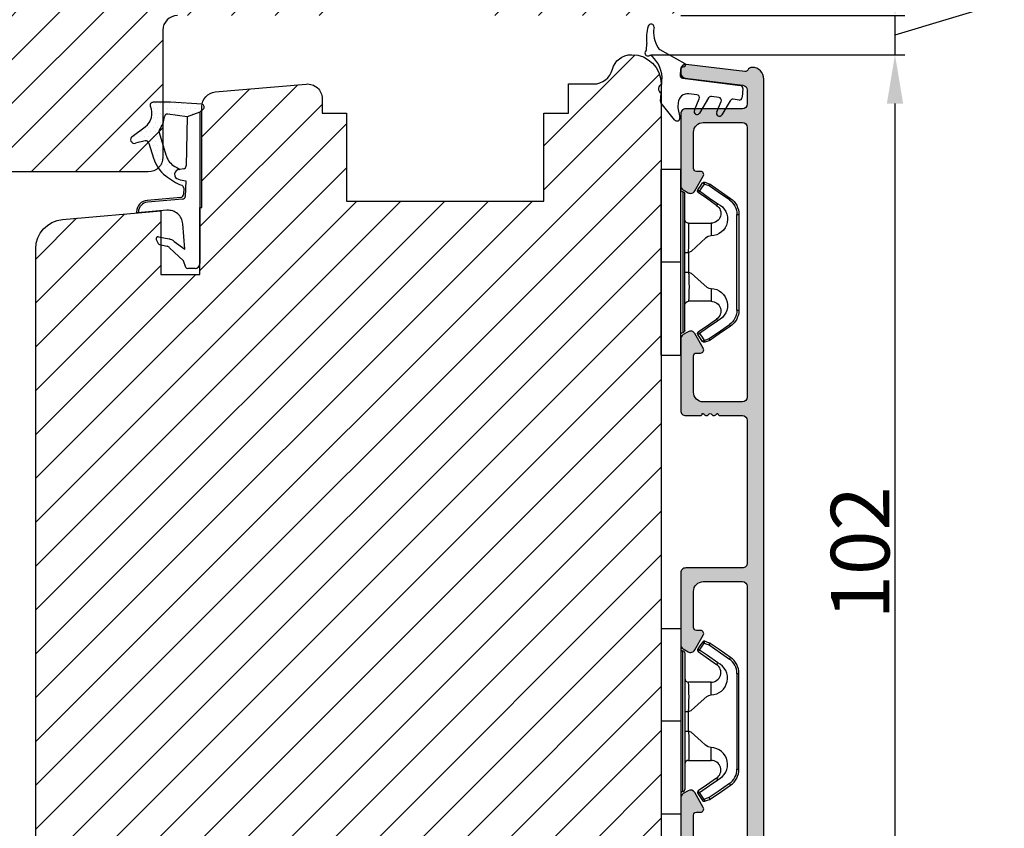
# Model space of a CAD drawing. Units: millimetres. Extents: x 63 to 3095, y -2910 to -130.
# Drawn here: x 269 to 294, y -374 to -353 of the extents above; entities that cross this region are included whole.
import ezdxf

# ---------------------------------------------------------------- set-up
doc = ezdxf.new("R2010")
doc.units = ezdxf.units.MM
doc.layers.get('0').update_dxf_attribs({"lineweight": 0})
doc.layers.get('DEFPOINTS').update_dxf_attribs({"lineweight": 0})
for name, color, linetype, lineweight in [('02 MEASURES', 156, 'Continuous', 13), ('03 FRAME', 40, 'Continuous', 25), ('04 FRAME HATCH', 40, 'Continuous', 0), ('05 SASH', 40, 'Continuous', 25), ('06 SASH HATCH', 40, 'Continuous', 0), ('09 ALUMINIUM', 55, 'Continuous', 25), ('13 GASKET', 254, 'Continuous', 25), ('14 GASKET HATCH', 254, 'Continuous', 0), ('15 CLIPS', 22, 'Continuous', 25), ('22 GLASKLODS', 22, 'Continuous', 25), ('HATCH_TĘTNINGS.', 253, 'Continuous', 0)]:
    doc.layers.add(name, color=color, linetype=linetype, lineweight=lineweight)
doc.styles.add('M1x0.25', font='arial.ttf', dxfattribs={"height": 1.5})
doc.dimstyles.new('M1x0.25', dxfattribs={"dimscale": 0, "dimtxt": 1.5, "dimasz": 1.25, "dimexe": 0.25, "dimexo": 0.5, "dimgap": 0.125, "dimtad": 1, "dimdec": 0, "dimlfac": 4, "dimdsep": 46, "dimtxsty": 'M1x0.25', "dimcen": -1, "dimclrd": 256, "dimclre": 256, "dimclrt": 256, "dimazin": 2, "dimtfac": 1, "dimtdec": 0, "dimtmove": 0, "dimatfit": 3, "dimfxl": 1, "dimtolj": 1, "dimarcsym": 0})

# ---------------------------------------------------------------- blocks, each defined once
blk = doc.blocks.new('TOP KARM')
at = {"layer": '04 FRAME HATCH'}
h = blk.add_hatch(dxfattribs=at)
h.set_pattern_fill('ANSI31', color=256, style=0)
h.set_pattern_definition([(45, (0, 0), (-2.245064030267288, 2.245064030267288), [])])
h.paths.add_polyline_path([(3748.440575278747, -497.2848235786727), (3748.440575278747, -473.2848235786725, 0.4142135623729479), (3745.440575278746, -470.2848235786724), (3743.644738735345, -470.2848235786724, 0.3616214947858093), (3743.153072652327, -470.6939144877635, -0.8320502943378282), (3738.728077905166, -470.6939144877635, 0.3616214947869921), (3738.236411822149, -470.2848235786724), (3733.940575278747, -470.2848235786725), (3733.440575278747, -470.7848235786725), (3733.440575278747, -473.2848235786725), (3721.440575278747, -473.2848235786726), (3721.440575278747, -470.7848235786726), (3720.940575278747, -470.2848235786726), (3718.925856652985, -470.2848235786726), (3711.683215965866, -473.2848235786726), (3710.440575278747, -470.2848235786726), (3689.740575278746, -470.2848235786733), (3689.240575278746, -470.7848235786733), (3689.240575278746, -480.2848235786733), (3685.240575278746, -480.2848235786733), (3685.240575278747, -470.7848235786733), (3684.740575278746, -470.2848235786733), (3661.940575278747, -470.2848235786734), (3661.440575278747, -470.7848235786734), (3661.440575278747, -473.2848235786734), (3649.440575278747, -473.2848235786734), (3649.440575278747, -470.7848235786734), (3648.940575278747, -470.2848235786734), (3637.440575278747, -470.2848235786734, 0.4142135623730173), (3634.440575278747, -473.2848235786734), (3634.440575278747, -513.2848235786735, 0.4142135623729614), (3637.440575278747, -516.2848235786735), (3692.940575278747, -516.2848235786732, 0.4142135623732267), (3694.440575278747, -514.784823578673), (3694.440575278747, -501.7848235786734, -0.4142135623731933), (3695.940575278747, -500.2848235786733), (3712.840575278747, -500.2848235786725, 0.4142135623734188), (3714.340575278746, -498.7848235786724), (3714.340575278747, -493.2848235786726), (3726.740575278747, -493.2848235786726), (3726.740575278746, -498.7848235786721, 0.4142135623729457), (3728.240575278746, -500.2848235786724), (3745.440575278747, -500.2848235786724, 0.4142135623732169)])
at = {"layer": '03 FRAME'}
blk.add_lwpolyline([(3695.940575278747, -500.2848235786733, 0.4142135623730607), (3694.440575278747, -501.7848235786733), (3694.440575278747, -514.7848235786732, -0.4142135623730497), (3692.940575278747, -516.2848235786732), (3637.440575278747, -516.2848235786735, -0.4142135623730719)], format="xyb", dxfattribs=at)
blk = doc.blocks.new('A$C3DED3EB6')
at = {"layer": '14 GASKET HATCH'}
h = blk.add_hatch(dxfattribs=at)
h.set_pattern_fill('DOTS', color=256, scale=0.3, style=0)
h.set_pattern_definition([(0, (0, 0), (0.238125, 0.47625), [0, -0.47625])])
h.paths.add_polyline_path([(2.948936325798528, 14.16846693998471, 0.1233562354167789), (3.462178012545062, 15.53323871688144, -0.4239225800832188), (3.804242937811296, 15.79579674342085), (5.772369414261966, 15.50384625492632), (7.098141160953276, 16.01004763302973), (7.428843106313593, 16.3086568259786, 0.5597157698746498), (7.335171942488898, 16.81144107244069), (4.09572431857498, 17.00833822118847, 0.0002130593468304109), (4.092672920077348, 17.00833952144649), (2.299931126161084, 17.00833952144649, 0.5464558960854429), (2.027200924058896, 16.58336657692928, -0.3539851446939941), (1.496402880765118, 14.51120763727593), (0.1611845139370871, 13.51792970499309, 0.816254782021822), (0.4935715264653027, 12.80810857551728), (1.49294220499695, 13.04874910257644, -0.4060012705921573), (1.852746290838354, 12.83548836869574), (2.349653054051487, 11.30021085488008, 0.171791316987674), (3.601842131521952, 9.488127066826289, 0.08868838781472055), (5.241247101306628, 8.51436845434437, -0.3365334673739491), (5.434699850606926, 8.207500155993651), (5.397650425405345, 7.562150165756123, -0.3846007092480884), (5.12410285637668, 7.267504095791452), (1.710883924876585, 6.965704004792455, 0.3870274350668444), (0.5984038476602236, 5.793987987916841, 0.4454802709434807), (0.7068353780697407, 5.692253650880559), (0.7981411609533211, 5.699999839959242), (0.7981411609533211, 5.768880636557924, -0.3934789996797767), (1.726894110965418, 6.766339336388683), (5.321575487777864, 7.084184510813998, 0.3786717659810215), (5.594972098131752, 7.372622299806474), (5.641001670823357, 8.9658250684939, -0.04679589384660147), (4.906248048403036, 9.129273275389526, -0.9099370407024293), (4.99993112616113, 10.12041834656685), (5.087619709753547, 10.13652441294097, -0.05794885857717027), (4.363375262902952, 10.54172437595779, -0.1717913169876739), (3.604472791708702, 11.63995697477824), (2.911863623460575, 13.90052560735183, -0.2382014048105942)])
at = {"layer": '13 GASKET'}
for p, q in [((4.092672920077348, 17.00833952144649), (2.299931126161084, 17.00833952144649)), ((7.335171942488898, 16.81144107244069), (4.09572431857498, 17.00833822118847)), ((7.098141160953276, 16.01004763302973), (7.428843106313593, 16.3086568259786)), ((5.772369414261959, 15.50384625492632), (3.804242937811296, 15.79579674342085)), ((5.772369414261959, 15.50384625492632), (5.676169262962333, 10.48762552533478)), ((7.098141160953276, 16.01004763302973), (5.772369414261959, 15.50384625492632)), ((7.098141160953276, 16.01004763302973), (7.098141160953332, 0.49999983995923)), ((0.1611845139370871, 13.51792970499309), (1.496402880765118, 14.51120763727593)), ((2.90608319488382, 13.91939202743762), (3.604472791708702, 11.63995697477824)), ((1.49294220499695, 13.04874910257644), (0.4935715264653027, 12.80810857551728)), ((1.852746290838354, 12.83548836869574), (2.349653054051487, 11.30021085488008)), ((5.430444792264211, 10.19949228523885), (4.99993112616113, 10.12041834656685)), ((4.999931126161073, 10.12041834656685), (4.999931126161073, 10.12041834656685)), ((5.435711744976288, 8.2251259630834), (5.397650425405345, 7.562150165756123)), ((5.641001670823357, 8.9658250684939), (5.595072217577979, 7.376087693239441)), ((5.12410285637668, 7.267504095791452), (1.709278646301016, 6.965562064521436)), ((5.321575487777864, 7.084184510813998), (1.726894110965418, 6.766339336388683)), ((3.717986449939019, 5.947713325071362), (0.7068353780697407, 5.692253650880559)), ((0.7981411609533211, 5.768880636557924), (0.7981411609533211, 5.699999839959219)), ((5.536640084234307, 1.975276746650678), (5.340774354185385, 4.562737022604864)), ((2.840148584136273, 3.242663469674568), (3.958461729907981, 3.013095602064567)), ((2.6210456879611, 2.957306085288849), (2.821045687961089, 2.557306085288843)), ((2.953871257453045, 2.452124837481904), (3.735590612231022, 2.267122489519181)), ((5.417032402259679, 0.7626071033726589), (3.986089886915863, 2.121591673585357)), ((4.450525210158901, 2.754314901758505), (5.536640084234307, 1.975276746650678)), ((5.63547147074172, 0.09538237915907644), (5.417032402259679, 0.7626071033726589)), ((6.598141160953332, -1.600407699697826e-07), (5.854860838614684, -1.600407699697826e-07))]:
    blk.add_line(p, q, dxfattribs=at)
for centre, radius, start, end in [((0.4817297788131896, 15.8751865579984), 1.7, 306.6458075218945, 24.61863434576373), ((2.299931126161084, 16.70833952144648), 0.3, 90, 204.6186343457638), ((4.092672920077348, 13.42788299774188), 3.580456523704592, 89.95117039530214, 90), ((7.227790357431161, 16.53131753685241), 0.3, 312.0806368654311, 69.02634671876179), ((0.4817297788131896, 15.8751865579984), 3, 325.3259894354836, 353.4550527452148), ((3.760222835918228, 15.49904393276975), 0.3, 81.5623147329421, 173.4550527452147), ((3.195656980497063, 13.99779497818335), 0.3, 145.3259894354836, 195.1497759798413), ((0.3999311261611069, 13.19699348835252), 0.4, 126.6458075218946, 283.5386357810528), ((1.563172505225168, 12.75708541795001), 0.3, 15.14977597984291, 103.5386357810528), ((5.534964695796759, 12.16264331308309), 3.3, 195.1497759798429, 234.1408470553259), ((5.534964695796759, 12.16264331308309), 2, 195.1497759798429, 234.1408470553259), ((6.467720210844675, 13.45313043732662), 3.592290761353148, 234.1408470553259, 247.406910967737), ((4.999931126161073, 9.62041834656685), 0.5, 89.99999999999349, 259.2008842112485), ((5.376249336165699, 10.49455643510845), 0.3, 280.4077113124914, 358.6761759562514), ((7.14484191384463, 13.58614905581413), 5.417253148946114, 229.1545069856906, 249.4273463858496), ((6.144910059580923, 12.96426364068054), 4.03006633689945, 252.1000828832487, 262.8170934079719), ((5.135828648806864, 8.233500247043253), 0.3, 358.4004217958814, 69.42734638584962), ((5.097679659380162, 7.566338187990596), 0.3, 275.0530065277401, 359.200120689523), ((5.295152290781346, 7.383018603013142), 0.3, 275.0530065277401, 358.6761759562514), ((1.798141160953321, 5.768880636557924), 1.2, 94.08561677997454, 178.8011247955473), ((1.798141160953321, 5.768880636557924), 1, 94.08561677997454, 180), ((0.6983819571012759, 5.791895708636957), 0.1, 178.8011247955473, 274.849240648168), ((3.844787764465934, 4.453082458725333), 1.5, 4.192235401705569, 94.84924064816796), ((2.799931126161084, 3.046748804388841), 0.1999999999999993, 78.39945201840169, 206.5650511770649), ((2.999931126161073, 2.646748804388835), 0.1999999999999993, 206.5650511770649, 256.6853040128094), ((3.620440940460924, 1.780562572251796), 0.5, 43.00468837376319, 76.68530401280935), ((3.757374440032095, 2.033522275635988), 1, 46.11995994685694, 78.39945201840169), ((5.854860838614684, 0.2999998399592414), 0.3, 223.0046883737632, 270), ((6.598141160953332, 0.49999983995923), 0.5, 270, 0)]:
    blk.add_arc(centre, radius, start, end, dxfattribs=at)
blk = doc.blocks.new('02 v.side')
at = {"layer": 'HATCH_TĘTNINGS.', "xscale": -1, "rotation": 90}
blk.add_blockref('A$C3DED3EB6', (-1.115849404712208, 7.168774692108855), dxfattribs=at)
blk = doc.blocks.new('*D396')
at = {"layer": '02 MEASURES', "lineweight": -2}
for p, q in [((291.6860563703738, -351.5348002436667), (291.6860563703738, -350.2848002436667)), ((294.3735563703738, -351.1920496416153), (294.3735563703738, -352.4785496416153)), ((294.3735563703738, -352.4785496416153), (291.6860563703738, -353.2848002436667)), ((286.206651413323, -352.7848002436667), (291.9360563703738, -352.7848002436667)), ((291.6860563703738, -352.7848002436667), (291.6860563703738, -353.7848002436667)), ((285.4407743315992, -353.7848002436667), (291.9360563703738, -353.7848002436667)), ((291.6860563703738, -355.0348002436667), (291.6860563703738, -356.2848002436667))]:
    blk.add_line(p, q, dxfattribs=at)
at = {"layer": '02 MEASURES'}
for points in [[(291.4777230370404, -351.5348002436667), (291.8943897037071, -351.5348002436667), (291.6860563703738, -352.7848002436667)], [(291.8943897037071, -355.0348002436667), (291.4777230370404, -355.0348002436667), (291.6860563703738, -353.7848002436667)]]:
    blk.add_solid(points, dxfattribs=at)
at = {"layer": 'DEFPOINTS', "color": 0}
for p in [(285.706651413323, -352.7848002436667), (284.9407743315992, -353.7848002436667), (291.6860563703738, -353.7848002436667)]:
    blk.add_point(p, dxfattribs=at)
at = {"layer": '02 MEASURES', "insert": (293.4985563703738, -351.8352996416153), "char_height": 1.5, "attachment_point": 5, "rotation": 90, "style": 'M1x0.25'}
blk.add_mtext('\\A1;4', dxfattribs=at)
blk = doc.blocks.new('b')
at = {"layer": '15 CLIPS'}
for p, q in [((1725.674588023891, -2993.348521290714), (1725.674588023891, -2991.348520962888)), ((1744.674581825008, -2991.348520962888), (1725.674588023891, -2991.348520962888)), ((1735.174555122127, -2993.348521290714), (1735.174555122127, -2991.348520962888)), ((1744.674581825008, -2991.348520962888), (1744.674581825008, -2993.348521290714)), ((1735.174555122127, -2993.348521290714), (1725.674588023891, -2993.348521290714)), ((1744.674581825008, -2993.348521290714), (1735.174555122127, -2993.348521290714)), ((1727.974552451839, -2993.548520950967), (1735.174555122127, -2993.548520950967)), ((1735.174555122127, -2993.748520611221), (1728.174585639705, -2993.748520611221)), ((1731.17460662054, -2994.148519931728), (1731.174606620541, -2996.448521612579)), ((1734.163004695644, -2993.748520611221), (1734.163004695644, -2994.148519931728)), ((1734.163004695644, -2994.148519931728), (1736.18610554861, -2994.148519931728)), ((1735.174555122127, -2993.548520950967), (1742.374557792415, -2993.548520950967)), ((1742.174584209194, -2993.748520611221), (1735.174555122127, -2993.748520611221)), ((1736.18610554861, -2993.748520611221), (1736.18610554861, -2994.148519931728)), ((1739.174563228359, -2996.448521612579), (1739.174563228359, -2994.148519931728)), ((1727.766651450863, -2995.082509814197), (1727.880615531673, -2995.246847270423)), ((1742.468554317226, -2995.246847270423), (1742.582518398037, -2995.082509814197)), ((1731.174606620541, -2996.448521612579), (1732.480663596859, -2996.448521612579)), ((1737.868506252041, -2996.448521612579), (1739.174563228359, -2996.448521612579)), ((1740.071791946163, -2999.09851804226), (1730.277377902737, -2999.09851804226)), ((1730.277377902737, -2999.09851804226), (1730.277377902737, -2999.298521427804)), ((1730.277377902737, -2999.298521427804), (1740.071791946163, -2999.298521427804)), ((1740.071791946163, -2999.09851804226), (1740.071791946163, -2999.298521427804))]:
    blk.add_line(p, q, dxfattribs=at)
at = {"layer": '15 CLIPS', "flags": 128}
for points in [[(1734.163004695644, -2994.148519931728), (1734.162945090999, -2994.148519931728), (1733.507472812404, -2994.16228487938), (1732.580262958278, -2994.179275928432), (1731.830198108425, -2994.182345567638), (1731.342989742031, -2994.169161765271), (1731.17460662054, -2994.148519931728), (1731.17460662054, -2994.148519931728)], [(1732.480663596859, -2996.448521612579), (1732.546288310757, -2996.165019570285), (1732.720691501369, -2995.881521253282), (1733.133155643215, -2995.436021237069), (1734.063703357448, -2994.42352086156), (1734.163004695644, -2994.148519931728)], [(1736.18610554861, -2994.148519931728), (1736.285466491451, -2994.42352086156), (1737.216014205684, -2995.436021237069), (1737.714309036007, -2996.003021596366), (1737.827200233211, -2996.225771604472), (1737.868506252041, -2996.448521612579)], [(1727.766651450863, -2995.082509814197), (1727.371353446712, -2995.356672553712), (1727.060813247432, -2995.57208373993)], [(1727.174836932888, -2995.736417470866), (1727.570075332393, -2995.462258456641), (1727.880615531673, -2995.246847270423)], [(1727.880615531673, -2995.246847270423), (1728.613097011318, -2996.302791981393), (1729.188579856625, -2997.132462559634)], [(1729.35290986227, -2997.018472401792), (1728.620428382626, -2995.962527690822), (1728.044945537319, -2995.13285711258)], [(1742.30422431158, -2995.13285711258), (1741.571742831936, -2996.18880182355), (1740.996259986629, -2997.018472401792)], [(1741.160589992275, -2997.132462559634), (1741.89307147192, -2996.076517848664), (1742.468554317226, -2995.246847270423)], [(1742.468554317226, -2995.246847270423), (1742.400783836116, -2995.199860183889), (1742.34141760992, -2995.158647297317), (1742.313045799007, -2995.138988940412), (1742.30422431158, -2995.13285711258)], [(1742.468554317226, -2995.246847270423), (1742.863792716732, -2995.521006284648), (1743.174332916012, -2995.736417470866)], [(1743.288356601467, -2995.57208373993), (1742.893058597316, -2995.297921000415), (1742.582518398037, -2995.082509814197)], [(1727.174836932888, -2995.736417470866), (1727.09723168539, -2995.764271466428), (1727.029163181057, -2995.788701920205), (1726.996678649654, -2995.800354628259), (1726.986605464687, -2995.80399051159)], [(1726.986605464687, -2995.80399051159), (1727.089661895504, -2996.09119176715), (1727.170664607754, -2996.316847501689)], [(1727.174836932888, -2995.736417470866), (1727.12780886816, -2995.66868424266), (1727.08662205862, -2995.609265862399), (1727.066952525844, -2995.580927579099), (1727.060813247432, -2995.57208373993)], [(1727.358896075954, -2996.249274460965), (1727.281350433102, -2996.277124731237), (1727.213281928768, -2996.301558910304), (1727.180797397365, -2996.313211618358), (1727.170664607754, -2996.316847501689)], [(1727.170664607754, -2996.316847501689), (1727.182585536709, -2996.343624888354), (1727.194566070309, -2996.363264618808)], [(1727.358896075954, -2996.249274460965), (1727.255839645138, -2995.962073205405), (1727.174836932888, -2995.736417470866)], [(1727.358896075954, -2996.249274460965), (1727.29118519949, -2996.29625782221), (1727.231759368648, -2996.337470708781), (1727.20344716238, -2996.357129065686), (1727.194566070309, -2996.363264618808)], [(1727.194566070309, -2996.363264618808), (1728.000659286251, -2997.525354026252), (1728.634018241634, -2998.438426403695)], [(1728.79834824728, -2998.324436245853), (1727.992255031338, -2997.162343113118), (1727.358896075954, -2996.249274460965)], [(1742.990214168301, -2996.249274460965), (1742.184180557003, -2997.411363868409), (1741.55082160162, -2998.324436245853)], [(1741.715151607265, -2998.438426403695), (1742.521244823208, -2997.276333270961), (1743.154544173946, -2996.363264618808)], [(1743.174332916012, -2995.736417470866), (1743.07121688055, -2996.023618726426), (1742.990214168301, -2996.249274460965)], [(1742.990214168301, -2996.249274460965), (1743.067819415798, -2996.277124731237), (1743.135887920132, -2996.301558910304), (1743.168372451534, -2996.313211618358), (1743.178445636501, -2996.316847501689)], [(1743.154544173946, -2996.363264618808), (1743.16944533514, -2996.338029502326), (1743.178445636501, -2996.316847501689)], [(1743.174332916012, -2995.736417470866), (1743.221301376095, -2995.66868424266), (1743.262547790279, -2995.609265862399), (1743.282217323055, -2995.580927579099), (1743.288356601467, -2995.57208373993)], [(1743.174332916012, -2995.736417470866), (1743.251938163509, -2995.764271466428), (1743.320006667843, -2995.788701920205), (1743.352431594601, -2995.800354628259), (1743.362564384212, -2995.80399051159)], [(1743.178445636501, -2996.316847501689), (1743.281561671963, -2996.029646246129), (1743.362564384212, -2995.80399051159)], [(1741.160589992275, -2997.132462559634), (1741.100091277828, -2997.090504615003), (1741.070646583309, -2997.070086298877), (1741.044360934963, -2997.051858453447), (1741.023022472134, -2997.0370541498), (1741.007823287716, -2997.026478050643), (1740.996259986629, -2997.018472401792)], [(1728.79834824728, -2998.324436245853), (1728.737849532833, -2998.366394190484), (1728.708404838314, -2998.38681250661), (1728.682119189968, -2998.40504035204), (1728.660780727138, -2998.419844655687), (1728.645581542721, -2998.430424480134), (1728.634018241634, -2998.438426403695)], [(1741.55082160162, -2998.324436245853), (1741.611320316067, -2998.366394190484), (1741.640705405941, -2998.38681250661), (1741.666991054287, -2998.40504035204), (1741.688329517116, -2998.419844655687), (1741.703588306179, -2998.430424480134), (1741.715151607265, -2998.438426403695)]]:
    blk.add_lwpolyline(points, dxfattribs=at)
at = {"layer": '15 CLIPS'}
for centre, radius, start, end in [((1727.774636185113, -2993.548437566613), 0.1999162841157195, 359.9761021382934, 90.01642684253714), ((1742.574575791252, -2993.548539289814), 0.2000179996771818, 89.99564905503033, 179.9947467802374), ((1728.174576810269, -2993.54849625146), 0.2000243599548527, 180.0070750257789, 270.0025291391612), ((1730.774564261904, -2994.148562970589), 0.4000423609518949, 0.00616421004845298, 89.99490299886635), ((1737.680334388485, -2967.45209613877), 26.73820792721736, 266.7964333864821, 273.2035666135169), ((1739.574605586995, -2994.148562970589), 0.4000423609518493, 90.00509700110108, 179.9938357899516), ((1742.174635172008, -2993.548597982469), 0.1999226352472523, 269.9853945792363, 0.02207643996827224), ((1727.880630221271, -2995.246800788785), 0.1999567064013017, 34.73919008847473, 124.7514281364961), ((1676.562550596112, -2921.09047172018), 90.18154924084618, 304.6842024126541, 304.8112670635605), ((1742.468538288677, -2995.246793387749), 0.1999513887642524, 55.24704775660296, 145.2623340184867), ((1727.174750147956, -2995.736368626348), 0.1999278399978054, 124.7425637718728, 199.7691616424899), ((1664.023393728765, -3110.264531111615), 138.6911586203074, 55.21095446086177, 55.29357606292435), ((1743.174243999605, -2995.736424848969), 0.2000742012953344, 340.2630085310463, 55.22526605446303), ((1730.754160519657, -2996.403199831268), 1.727097837253968, 204.9765625124734, 358.4962954301532), ((1658.801640952174, -2895.486098169375), 123.6377958477756, 304.7013941919377, 304.7940752842768), ((1730.174595361691, -2996.448511475086), 1.000011258901074, 214.7470536339564, 359.9994191709981), ((1739.595647749099, -2996.400126858901), 1.727819378015159, 181.6050160398656, 334.9221260175089), ((1740.174581654563, -2996.448488566535), 1.000018426750359, 180.0018933639298, 325.2516338311219), ((1730.278204597931, -2997.296914661576), 1.801603570355001, 214.7737449584011, 269.9737088957686), ((1740.07085594517, -2997.296705812178), 1.801812473197853, 270.0297638681862, 325.2227822776543), ((1730.277309678993, -2997.298643450656), 1.999877978312006, 214.7450829768983, 270.0019545855268), ((1740.071725188212, -2997.298385544884), 2.000135884033944, 270.0019123444893, 325.2510500930991)]:
    blk.add_arc(centre, radius, start, end, dxfattribs=at)
blk = doc.blocks.new('*D403')
at = {"layer": '02 MEASURES', "lineweight": -2}
for p, q in [((285.4407743315992, -353.7848002436667), (291.9360563703738, -353.7848002436667)), ((291.6860563703738, -355.0348002436667), (291.6860563703738, -378.0348002436667)), ((286.5191514952796, -379.2848002436667), (291.9360563703738, -379.2848002436667))]:
    blk.add_line(p, q, dxfattribs=at)
at = {"layer": '02 MEASURES'}
for points in [[(291.8943897037071, -355.0348002436667), (291.4777230370404, -355.0348002436667), (291.6860563703738, -353.7848002436667)], [(291.4777230370404, -378.0348002436667), (291.8943897037071, -378.0348002436667), (291.6860563703738, -379.2848002436667)]]:
    blk.add_solid(points, dxfattribs=at)
at = {"layer": 'DEFPOINTS', "color": 0}
for p in [(284.9407743315992, -353.7848002436667), (286.0191514952796, -379.2848002436667), (291.6860563703738, -379.2848002436667)]:
    blk.add_point(p, dxfattribs=at)
at = {"layer": '02 MEASURES', "insert": (290.7953063703737, -366.5348002436667), "char_height": 1.5, "attachment_point": 5, "rotation": 90, "style": 'M1x0.25'}
blk.add_mtext('\\A1;102', dxfattribs=at)
blk = doc.blocks.new('czxcxc')
at = {"layer": '13 GASKET'}
for p, q in [((1157.195740652004, 1384.393936967559), (1157.195740652004, 1384.907958959591)), ((1158.55892965497, 1384.456577397294), (1161.198961932819, 1383.216389279955)), ((1160.795740652004, 1382.545084384559), (1160.795740652004, 1381.984801876656)), ((1161.080039865131, 1381.68521301623), (1167.032375701441, 1381.373264313502)), ((1158.995740652004, 1380.936843745742), (1158.995740652004, 1381.27201516814)), ((1167.316674914568, 1381.073675453075), (1167.316674914568, 1380.172440341677)), ((1158.995740652004, 1379.196270463064), (1158.995740652004, 1380.020328606751)), ((1162.667764472531, 1380.099945376446), (1161.848076608247, 1380.142903397119)), ((1162.51849757591, 1378.493199773859), (1162.935664197361, 1379.702526307181)), ((1163.882679711237, 1379.857659772661), (1163.055548273139, 1378.228586176247)), ((1164.918973441533, 1379.981964513679), (1164.165876332939, 1380.021432660724)), ((1164.81849757591, 1378.493199773859), (1165.18751612421, 1379.58642957455)), ((1166.114716508992, 1379.739526564699), (1165.355548273139, 1378.228586176247)), ((1167.000974127695, 1379.872851481251), (1166.39848250291, 1379.904426729343)), ((1160.575757864486, 1377.374606831224), (1159.075757864486, 1378.992291118042)), ((1160.795740652004, 1379.144273862364), (1160.795740652004, 1378.720285651821)), ((1160.807113236252, 1378.638467470003), (1161.084368067757, 1377.660404358065))]:
    blk.add_line(p, q, dxfattribs=at)
for centre, radius, start, end in [((1160.7664699585, 1385.832035575714), 3.680247310750199, 165.7006941843922, 193.7428461787846), ((1157.495740652004, 1386.689239216435), 0.299999999999955, 356.0062582685703, 170.0627987598656), ((1160.65474903492, 1386.358620385603), 2.876460387084723, 173.8186590600835, 217.5849066493962), ((1156.895740652004, 1384.393936967559), 0.3000000000003067, 319.8808331615086, 8.685034650171196e-11), ((1156.895740652004, 1384.907958959592), 0.3000000000001819, 359.9999999998697, 9.551476518849737), ((1158.771522179899, 1384.909130618853), 0.499999999999853, 217.5849066493727, 244.837622974185), ((1157.35456418182, 1384.007309280387), 0.3000000000001134, 139.8808331614247, 296.9971343818483), ((1157.62693174339, 1383.472691742886), 0.3000000000002241, 51.80917599097341, 116.9971343818096), ((1155.895740660646, 1381.27201516814), 3.099999991358345, 4.202436132771151e-12, 51.80917599100105), ((1161.095740652004, 1382.545084384559), 0.3000000000001819, 90, 180), ((1161.095740652004, 1383.045084384559), 0.1999999999999187, 270, 58.92856271446193), ((1161.095740652004, 1381.984801876657), 0.2999999999997272, 180.0000000000434, 267.0000000000381), ((1167.016674914568, 1381.073675453075), 0.3000000000000403, 0, 86.9999999999948), ((1159.195740652004, 1380.478586176247), 0.5000000000000073, 113.5781784782072, 246.4218215217928), ((1161.795740652004, 1379.144273862364), 0.9999999999998316, 86.9999999999939, 180), ((1162.652063685658, 1379.80035651602), 0.2999999999996886, 340.9677263335408, 87.00000000003817), ((1164.150175546067, 1379.721843800298), 0.3000000000000403, 86.9999999999948, 153.0816752125717), ((1164.903272654661, 1379.682375653252), 0.2999999999998402, 341.3479445352386, 87.00000000003817), ((1166.382781716037, 1379.604837868916), 0.3000000000000522, 86.99999999995143, 153.3228730964464), ((1167.016674914568, 1380.172440341677), 0.3000000000001819, 267.0000000000381, 0), ((1159.295740652004, 1379.196270463065), 0.3000000000000211, 180.0000000000434, 222.8382631018588), ((1161.095740652004, 1378.720285651821), 0.2999999999997272, 180, 195.8266201318735), ((1162.795740652004, 1378.378586176247), 0.299999999999952, 157.5395675093976, 329.9999999999746), ((1165.095740652004, 1378.378586176247), 0.299999999999952, 157.5395675093976, 329.9999999999746), ((1160.795740652004, 1377.578586176247), 0.3000000000001438, 222.8382631018883, 15.82662013184979)]:
    blk.add_arc(centre, radius, start, end, dxfattribs=at)

msp = doc.modelspace()

# ---------------------------------------------------------------- hatches: boundary and pattern name
at = {"layer": '06 SASH HATCH'}
h = msp.add_hatch(dxfattribs=at)
h.set_pattern_fill('ANSI31', color=256, scale=0.25, style=0)
h.set_pattern_definition([(45, (-641.4058882427998, -245.2566446790536), (-0.5612660075668221, 0.5612660075668221), [])])
h.paths.add_polyline_path([(285.706651413323, -374.7848002436667), (285.706651413323, -354.5348002436668, 0.4142135623731287), (284.956651413323, -353.7848002436667), (284.9407743315992, -353.7848002436667, 0.3419987131195137), (284.456651413323, -354.1598002436667, -0.34199871311986), (283.9725284950472, -354.5348002436667), (283.331651413323, -354.5348002436667), (283.331651413323, -355.2848002436667), (282.7066514133232, -355.2848002436667), (282.7066514133232, -357.5348002436667), (277.6566514133233, -357.5348002436667), (277.6566514133233, -355.2848002436667), (277.0316514133233, -355.2848002436667), (277.0316514133233, -354.9098002436667, 0.4400105308915926), (276.6239680097929, -354.5362272318825), (274.2989680097925, -354.7396383745802, 0.3888787318531478), (273.956651413323, -355.1132113863645), (273.9566514133232, -357.6929371469646), (273.9066514133233, -357.6973115801409), (273.9066514133233, -359.4098002436667), (272.9066514133233, -359.4098002436667), (272.9066514133233, -357.7848002436667), (270.3912846062625, -358.004866323894, 0.3888787318529585), (269.706651413323, -358.7520123474628), (269.706651413323, -375.7848002436667, 0.3312708873012066), (270.0630892007057, -376.2637468911217, -0.2835093783467084), (270.2375100326497, -376.4598081704326), (270.4289066823414, -377.5452725101638, 0.2926117034274754), (271.5239716961648, -378.7353049710333, -0.3108091034118798), (271.7088289214583, -378.9501535528232, 0.1125835509843238), (271.7631886682877, -379.107806506256), (272.3919466520474, -379.276281700239, 0.4931454260310458), (272.7066514133232, -379.0348002436666), (272.706651413323, -375.6598002436668, -0.4142135623731195), (273.0816514133231, -375.2848002436667), (285.2066514133229, -375.2848002436667, 0.414213562373173)])
h.paths.add_polyline_path([(271.5239716961648, -378.7353049710333, -0.2926117034274754), (270.4289066823414, -377.5452725101638), (270.2375100326497, -376.4598081704326, 0.2835093783467084), (270.0630892007057, -376.2637468911217, -0.3312708873012066), (269.706651413323, -375.7848002436667), (269.706651413323, -377.9812637685995, 0.3394542588634705), (270.2625371294962, -378.7057081383164), (271.7631886682877, -379.107806506256, -0.1125835509843238), (271.7088289214583, -378.9501535528232, 0.3108091034118798)], flags=16)
at = {"layer": '09 ALUMINIUM'}
h = msp.add_hatch(color=256, dxfattribs=at)
edge = h.paths.add_edge_path()
edge.add_arc((288.1441514952796, -375.2223002436667), 0.1874999999999478, 89.9999999999826, 180.0000000000159, ccw=False)
edge.add_arc((288.1441514952796, -374.8473002436667), 0.1874999999999721, 269.9999999999915, 360.0000000000174)
edge.add_line((288.3316514952796, -374.8473002436667), (288.3316514952796, -354.4098002436667))
edge.add_arc((288.0316514952806, -354.4098002436664), 0.2999999999990283, 359.9999999999343, 449.8118665526732)
edge.add_arc((288.0322261151633, -354.2348011870644), 0.1250000000001679, 89.81186655253808, 153.3471692921633)
edge.add_arc((287.8534779168318, -354.1450845130653), 0.07500000000036768, 263.00000000016513, 333.34716929200056, ccw=False)
edge.add_line((287.8443377160766, -354.2195254744388), (286.3468851632053, -354.0356614202615))
edge.add_arc((286.3316514952797, -354.1597296892168), 0.1250000000001131, 83.00000000002638, 180.0000000000521)
edge.add_line((286.2066514952796, -354.1597296892169), (286.2066514952796, -354.2604806717627))
edge.add_arc((286.3316514952795, -354.2604806717626), 0.1249999999998249, 180.0000000000397, 263.0000000001659)
edge.add_line((286.3164178273541, -354.3845489407177), (287.7968851632054, -354.5663274724814))
edge.add_arc((287.7816514952796, -354.6903957414366), 0.1250000000000532, 0, 82.99999999994623, ccw=False)
edge.add_line((287.9066514952797, -354.6903957414365), (287.9066514952797, -355.047300243667))
edge.add_arc((287.7816514952797, -355.047300243667), 0.1249999999999976, -90, 1.0800249583553523e-12, ccw=False)
edge.add_line((287.7816514952797, -355.172300243667), (286.3316514952796, -355.172300243667))
edge.add_arc((286.3316514952796, -355.2973002436669), 0.124999999999949, 89.99999999997664, 180.0000000000261)
edge.add_line((286.2066514952796, -355.297300243667), (286.2066514952796, -357.1376314600184))
edge.add_arc((286.3316514952792, -357.1376314600183), 0.1249999999996127, 180.0000000000223, 240.0000000000955)
edge.add_line((286.2691514952796, -357.2458846354912), (286.3941514952796, -357.3180534191399))
edge.add_arc((286.4566514952797, -357.2098002436672), 0.1249999999997508, 239.9999999998934, 330.0000000000895)
edge.add_line((286.5649046707526, -357.2723002436669), (286.7832753596854, -356.8940711155519))
edge.add_arc((286.7129709140232, -356.8534808249235), 0.08118058125660296, 329.9999999999066, 450.0000000000802)
edge.add_line((286.7129709140231, -356.7723002436669), (286.6066514952795, -356.7723002436669))
edge.add_arc((286.6066514952797, -356.6973002436669), 0.0749999999999994, 179.9999999999565, 269.9999999998615, ccw=False)
edge.add_line((286.5316514952797, -356.6973002436669), (286.5316514952797, -355.7723002436669))
edge.add_arc((286.7816514952796, -355.7723002436668), 0.2499999999999223, 89.99999999997402, 180.0000000000178, ccw=False)
edge.add_line((286.7816514952797, -355.5223002436669), (287.7816514952797, -355.5223002436669))
edge.add_arc((287.7816514952797, -355.6473002436669), 0.1250000000000064, 1.0419398677186109e-10, 89.99999999999699, ccw=False)
edge.add_line((287.9066514952797, -355.6473002436667), (287.9066514952797, -362.547300243667))
edge.add_arc((287.7816514952797, -362.547300243667), 0.1249999999999976, -90, 1.0800249583553523e-12, ccw=False)
edge.add_line((287.7816514952797, -362.672300243667), (286.7816514952797, -362.672300243667))
edge.add_arc((286.7816514952798, -362.4223002436668), 0.250000000000149, 179.9999999999739, 269.99999999996584, ccw=False)
edge.add_line((286.5316514952797, -362.4223002436668), (286.5316514952797, -361.4973002436668))
edge.add_arc((286.6066514952796, -361.4973002436669), 0.07499999999993542, 90.00000000008691, 179.9999999999104, ccw=False)
edge.add_line((286.6066514952795, -361.422300243667), (286.7129709140231, -361.422300243667))
edge.add_arc((286.712970914023, -361.3411196624102), 0.08118058125681099, 270.0000000000767, 390.0000000000451)
edge.add_line((286.7832753596854, -361.3005293717817), (286.5649046707526, -360.922300243667))
edge.add_arc((286.4566514952797, -360.9848002436666), 0.1249999999997319, 29.99999999986716, 119.9999999999817)
edge.add_line((286.3941514952799, -360.8765470681938), (286.2691514952796, -360.9487158518427))
edge.add_arc((286.3316514952792, -361.0569690273156), 0.1249999999996127, 119.9999999998975, 179.9999999999739)
edge.add_line((286.2066514952796, -361.0569690273155), (286.2066514952796, -362.8973002436669))
edge.add_arc((286.3316514952796, -362.897300243667), 0.124999999999949, 179.9999999999766, 270.000000000026)
edge.add_line((286.3316514952796, -363.0223002436669), (286.7072261151632, -363.0223002436669))
edge.add_arc((286.707226115164, -362.9723002436687), 0.04999999999821008, 269.9999999990432, 360.0000000022147)
edge.add_line((286.7572261151622, -362.9723002436667), (286.7865154370452, -362.972300243667))
edge.add_arc((286.8572261151634, -362.9473002436672), 0.07499999999953848, 199.4712206344329, 323.1301023543558)
edge.add_arc((286.9572261151632, -363.0223002436667), 0.05000000000002189, 90.00000000006509, 143.1301023541174, ccw=False)
edge.add_arc((286.9572261151637, -363.022300243666), 0.04999999999926587, 36.86989764545319, 90.00000000065518, ccw=False)
edge.add_arc((287.0572261151631, -362.947300243667), 0.0749999999996437, 216.8698976458091, 340.5287793653806)
edge.add_line((287.1279367932814, -362.972300243667), (287.1572261151641, -362.9723002436667))
edge.add_arc((287.2072261151623, -362.9723002436687), 0.04999999999821008, 179.9999999977404, 270.0000000009119)
edge.add_line((287.2072261151632, -363.0223002436669), (287.7822261151632, -363.0223002436669))
edge.add_arc((287.7822261151632, -363.1473002436669), 0.1249999999999733, 2.475189830875024e-09, 90.00000000001222, ccw=False)
edge.add_line((287.9072261151632, -363.1473002436614), (287.9066514952797, -366.7973002436615))
edge.add_arc((287.7816514952797, -366.797300243667), 0.1249999999999733, -90.00000000002598, 2.513502295187209e-09, ccw=False)
edge.add_line((287.7816514952797, -366.922300243667), (286.3316514952796, -366.922300243667))
edge.add_arc((286.3316514952796, -367.0473002436669), 0.1249999999999561, 89.9999999999799, 180.0000000000261)
edge.add_line((286.2066514952796, -367.047300243667), (286.2066514952796, -368.8876314600184))
edge.add_arc((286.3316514952792, -368.8876314600183), 0.1249999999996127, 180.0000000000223, 240.0000000000955)
edge.add_line((286.2691514952796, -368.9958846354912), (286.3941514952796, -369.0680534191397))
edge.add_arc((286.4566514952797, -368.9598002436669), 0.12499999999985, 239.9999999998867, 329.9999999999506)
edge.add_line((286.5649046707526, -369.0223002436669), (286.7832753596851, -368.6440711155519))
edge.add_arc((286.7129709140229, -368.6034808249236), 0.0811805812566393, 329.9999999999511, 449.9999999998796)
edge.add_line((286.7129709140231, -368.5223002436669), (286.6066514952797, -368.5223002436667))
edge.add_arc((286.6066514952792, -368.4473002436671), 0.07499999999954507, 179.9999999997829, 270.0000000003823, ccw=False)
edge.add_line((286.5316514952797, -368.4473002436669), (286.5316514952797, -367.5223002436669))
edge.add_arc((286.7816514952796, -367.5223002436668), 0.2499999999999223, 89.99999999997402, 180.0000000000178, ccw=False)
edge.add_line((286.7816514952797, -367.2723002436669), (287.7816514952797, -367.2723002436669))
edge.add_arc((287.7816514952796, -367.397300243667), 0.1250000000001176, 5.212541509536095e-11, 89.99999999994611, ccw=False)
edge.add_line((287.9066514952797, -367.3973002436669), (287.9066514952797, -374.297300243667))
edge.add_arc((287.7816514952797, -374.297300243667), 0.1249999999999976, -90, 1.0800249583553523e-12, ccw=False)
edge.add_line((287.7816514952797, -374.422300243667), (286.7816514952797, -374.422300243667))
edge.add_arc((286.7816514952796, -374.1723002436671), 0.2499999999999223, 179.9999999999739, 270.00000000001785, ccw=False)
edge.add_line((286.5316514952797, -374.172300243667), (286.5316514952797, -373.2473002436668))
edge.add_arc((286.6066514952798, -373.2473002436667), 0.07500000000016993, 90.00000000026063, 180.0000000000786, ccw=False)
edge.add_line((286.6066514952795, -373.1723002436665), (286.7129709140231, -373.1723002436665))
edge.add_arc((286.7129709140232, -373.0911196624099), 0.08118058125661116, 269.9999999999251, 390.0000000000559)
edge.add_line((286.7832753596854, -373.0505293717815), (286.5649046707526, -372.6723002436665))
edge.add_arc((286.4566514952796, -372.7348002436666), 0.1250000000000188, 30.00000000003678, 119.9999999999747)
edge.add_line((286.3941514952796, -372.6265470681935), (286.2691514952796, -372.6987158518423))
edge.add_arc((286.3316514952796, -372.8069690273153), 0.1250000000000065, 120.0000000000017, 180.0000000000782)
edge.add_line((286.2066514952796, -372.8069690273155), (286.2066514952796, -374.6473002436669))
edge.add_arc((286.3316514952796, -374.647300243667), 0.124999999999949, 179.9999999999766, 270.000000000026)
edge.add_line((286.3316514952796, -374.7723002436669), (287.4819417942354, -374.7723002436669))
edge.add_arc((287.4819417942353, -374.8973002436671), 0.1250000000001478, -26.115118468934327, 89.99999999997033, ccw=False)
edge.add_arc((288.1441514952779, -375.2219301280626), 0.6124999999982104, 153.8848815309835, 179.9999999999894)
edge.add_line((287.5316514952797, -375.2219301280625), (287.5316514952797, -375.5973002436667))
edge.add_arc((288.1441514952795, -375.5973002436669), 0.6124999999997691, 179.9999999999827, 244.2807204978347)
edge.add_arc((287.856651495279, -376.1941670629828), 0.05000000000061833, 2.6062707547680475e-10, 64.28072049731168, ccw=False)
edge.add_line((287.9066514952797, -376.1941670629826), (287.9066514952797, -377.273496034009))
edge.add_arc((287.7816514952796, -377.2734960340089), 0.1250000000000839, 286.0000000000048, 359.99999999997505, ccw=False)
edge.add_line((287.8161061647568, -377.3936537460013), (286.1377421563254, -377.8749168810425))
edge.add_arc((286.2066514952798, -378.1152323050272), 0.2500000000001456, 106.0000000000132, 179.9999999999739)
edge.add_line((285.9566514952796, -378.1152323050271), (285.9566514952796, -378.1689970648567))
edge.add_arc((286.0191514952797, -378.1689970648569), 0.06250000000012011, 179.9999999999038, 285.9999999999438)
edge.add_line((286.0363788300183, -378.2290759208531), (286.2293115498496, -378.1737533536793))
edge.add_arc((286.2141514952798, -378.1208839604029), 0.05499999999977401, 285.9999999999709, 350.4169980227676)
edge.add_arc((286.3226164968924, -378.1391963448775), 0.05500000000003541, 41.5830019773025, 170.4169980224327, ccw=False)
edge.add_arc((286.4048959497026, -378.066188868238), 0.05500000000008968, 221.5830019774853, 350.4169980227099)
edge.add_arc((286.5133609513152, -378.0845012527127), 0.05499999999982454, 41.58300197741539, 170.4169980224367, ccw=False)
edge.add_arc((286.5956404041257, -378.0114937760724), 0.05500000000097186, 221.5830019777597, 267.4076059552583)
edge.add_arc((286.668097600716, -378.0635622708183), 0.07500000000005723, 143.6511553075122, 182.1970426074653, ccw=False)
edge.add_line((286.607690853381, -378.0191097694667), (286.6817885126306, -377.9184180548427))
edge.add_arc((286.7421952599657, -377.9628705561942), 0.07500000000003353, 53.694240466752376, 143.6511553075745, ccw=False)
edge.add_line((286.786602324215, -377.9024303986434), (286.8474816660391, -377.9471601437897))
edge.add_arc((286.8948498601612, -377.9751110683831), 0.0550000000000925, 41.58300197726322, 149.456084353848, ccw=False)
edge.add_arc((286.9771293129713, -377.9021035917437), 0.05499999999983654, 221.5830019775342, 350.4169980227873)
edge.add_arc((287.0855943145838, -377.9204159762181), 0.05499999999995663, 41.583001977085985, 170.4169980226042, ccw=False)
edge.add_arc((287.1678737673941, -377.8474084995785), 0.05500000000017144, 221.5830019776632, 350.4169980225446)
edge.add_arc((287.2763387690069, -377.8657208840533), 0.05499999999996971, 41.5830019771696, 170.4169980225757, ccw=False)
edge.add_arc((287.3586182218174, -377.7927134074126), 0.05500000000106498, 221.5830019784134, 285.9999999992619)
edge.add_line((287.3737782763869, -377.8455828006904), (287.7471968258026, -377.7385067546888))
edge.add_arc((287.7816514952797, -377.8586644666811), 0.124999999999981, 0, 105.99999999999949, ccw=False)
edge.add_line((287.9066514952797, -377.8586644666811), (287.9066514952797, -378.326799212819))
edge.add_arc((287.7816514952796, -378.3267992128189), 0.1250000000000726, 286.0000000000048, 359.99999999997897, ccw=False)
edge.add_line((287.8161061647568, -378.4469569248113), (287.5342026216704, -378.5277914650201))
edge.add_arc((287.5493626762403, -378.5806608582968), 0.05500000000014919, 105.9999999999581, 170.4169980224764)
edge.add_arc((287.4408976746273, -378.5623484738222), 0.05500000000016392, 221.5830019773518, 350.4169980227842, ccw=False)
edge.add_arc((287.3586182218172, -378.6353559504617), 0.05499999999986915, 41.58300197750388, 170.4169980223104)
edge.add_arc((287.2501532202044, -378.6170435659868), 0.05500000000016204, 221.5830019776025, 350.41699802256085, ccw=False)
edge.add_arc((287.1678737673951, -378.6900510426257), 0.05499999999888912, 41.58300197727101, 68.13370191479014)
edge.add_line((287.18835807498, -378.639007990771), (287.1632664359231, -378.6630198807607))
edge.add_arc((287.1287050459651, -378.6268539070678), 0.05002466720515229, 254.08123979669608, 313.70036004405375, ccw=False)
edge.add_arc((287.1678737673898, -378.6900510426246), 0.05499999999533616, 164.0749991754687, 170.4169980240332)
edge.add_arc((287.0594087657815, -378.6717386581519), 0.05499999999997248, 221.5830019774646, 350.4169980223422, ccw=False)
edge.add_arc((286.9771293129714, -378.7447461347914), 0.05500000000003564, 41.58300197736772, 170.4169980228169)
edge.add_arc((286.8686643113587, -378.7264337503167), 0.05499999999996594, 221.5830019774647, 350.4169980223565, ccw=False)
edge.add_arc((286.7863848585496, -378.7994412269559), 0.05499999999901924, 41.58300197793594, 55.76025403995805)
edge.add_arc((286.8403248456013, -378.7095446564924), 0.05002616653300972, 235.43422532040591, 242.6363451022554, ccw=False)
edge.add_arc((286.7863848585485, -378.7994412269564), 0.05500000000010067, 62.31031638496663, 170.4169980226418)
edge.add_arc((286.6779198569358, -378.7811288424816), 0.05499999999996472, 221.5830019774646, 350.41699802235905, ccw=False)
edge.add_arc((286.5956404041257, -378.8541363191206), 0.05499999999968367, 41.58300197709864, 70.66544465246588)
edge.add_line((286.6138499990045, -378.8022382396348), (286.5865094183891, -378.828402294223))
edge.add_arc((286.5519467597143, -378.7922359775681), 0.05002579169845219, 258.7187431763053, 313.701139193797, ccw=False)
edge.add_arc((286.5956404040861, -378.8541363191133), 0.05499999995972518, 166.4982666953002, 170.4169980238967)
edge.add_arc((286.4871754025129, -378.8358239346467), 0.05499999999982003, 221.583001977081, 350.41699802267397, ccw=False)
edge.add_arc((286.4048959497027, -378.9088314112858), 0.05500000000002433, 41.58300197734313, 170.4169980228753)
edge.add_arc((286.2964309480899, -378.8905190268114), 0.05499999999997327, 221.5830019771303, 350.4169980225679, ccw=False)
edge.add_arc((286.2141514952719, -378.9635265034613), 0.05500000001283301, 41.5830019803874, 46.56394114581223)
edge.add_arc((286.2635686738287, -378.874927298644), 0.05002541686575336, 225.1083782963927, 256.5894765318818, ccw=False)
edge.add_arc((286.2141514952794, -378.9635265034512), 0.05500000000029712, 75.1339136835757, 105.9999999996206)
edge.add_line((286.1989914407097, -378.9106571101743), (286.1377421563257, -378.9282200598523))
edge.add_arc((286.2066514952797, -379.168535483837), 0.2500000000001187, 105.9999999999543, 179.9999999999609)
edge.add_line((285.9566514952796, -379.1685354838369), (285.9566514952796, -379.2223002436667))
edge.add_arc((286.0191514952797, -379.2223002436668), 0.06250000000012011, 179.9999999999038, 285.9999999999438)
edge.add_line((286.0363788300183, -379.2823790996631), (288.0600155037109, -378.7021106210291))
edge.add_arc((287.9566514952795, -378.3416374850521), 0.3750000000001339, 286.0000000000035, 359.9999999999913)
edge.add_line((288.3316514952796, -378.3416374850522), (288.3316514952796, -375.9723002436667))
edge.add_arc((288.1441514952796, -375.9723002436667), 0.1874999999999721, 359.9999999999915, 450.0000000000173)
edge.add_arc((288.1441514952796, -375.5973002436668), 0.1874999999999478, 179.9999999999826, 270.0000000000159, ccw=False)
edge.add_line((287.9566514952796, -375.5973002436667), (287.9566514952796, -375.2223002436667))

# ---------------------------------------------------------------- linework, layer by layer
for p, q in [((286.2066514952796, -357.1376314600184), (286.2066514952796, -361.0569690273155)), ((286.2066514952796, -372.8069690273046), (286.2066514952796, -368.887631460007))]:
    msp.add_line(p, q)
at = {"layer": '05 SASH', "linetype": 'Continuous', "lineweight": 25}
msp.add_lwpolyline([(269.706651413323, -377.9812637685995), (269.706651413323, -358.7520123474628, -0.3888787318529501), (270.3912846062626, -358.004866323894), (272.9066514133233, -357.7848002436667), (272.9066514133233, -359.4098002436667), (273.9066514133233, -359.4098002436667), (273.9066514133233, -357.6973115801409), (273.9566514133232, -357.6929371469646), (273.956651413323, -355.1132113863646, -0.3888787318531803), (274.2989680097926, -354.7396383745802), (276.6239680097929, -354.5362272318825, -0.4400105308916003), (277.0316514133233, -354.9098002436667), (277.0316514133233, -355.2848002436667), (277.6566514133233, -355.2848002436667), (277.6566514133233, -357.5348002436667), (282.7066514133232, -357.5348002436667), (282.7066514133232, -355.2848002436667), (283.331651413323, -355.2848002436667), (283.331651413323, -354.5348002436667), (283.9725284950473, -354.5348002436667, 0.3419987131197047), (284.456651413323, -354.1598002436667, -0.3419987131194674), (284.9407743315992, -353.7848002436667), (284.9566514133232, -353.7848002436667, -0.4142135623729484), (285.706651413323, -354.5348002436667), (285.706651413323, -374.7848002436667, -0.4142135623730026)], format="xyb", dxfattribs=at)
at = {"layer": '09 ALUMINIUM'}
for points in [[(288.3316514952796, -374.8473002436667), (288.3316514952796, -354.4098002436667, 0.4132521600870332), (288.0326365579372, -354.1098018609191, 0.2845523163420394), (287.9205084912062, -354.1787282658152, -0.3169649902427177), (287.8443377160766, -354.2195254744388), (286.3468851632053, -354.0356614202615, 0.450467153690933), (286.2066514952796, -354.1597296892169), (286.2066514952796, -354.2604806717627, 0.3788661086958333), (286.3164178273541, -354.3845489407177), (287.7968851632054, -354.5663274724814, -0.3788661086949695), (287.9066514952797, -354.6903957414365), (287.9066514952797, -355.047300243667, -0.4142135623731065), (287.7816514952797, -355.172300243667), (286.3316514952796, -355.172300243667, 0.4142135623733338), (286.2066514952796, -355.297300243667), (286.2066514952796, -357.1376314600184, 0.2679491924314976), (286.2691514952796, -357.2458846354912), (286.3941514952796, -357.3180534191399, 0.4142135623740801), (286.5649046707526, -357.2723002436669), (286.7832753596854, -356.8940711155519, 0.5773502691906632), (286.7129709140231, -356.7723002436669), (286.6066514952795, -356.7723002436669, -0.4142135623725671), (286.5316514952797, -356.6973002436669), (286.5316514952797, -355.7723002436669, -0.414213562373277), (286.7816514952797, -355.5223002436669), (287.7816514952797, -355.5223002436669, -0.4142135623725323), (287.9066514952797, -355.6473002436667), (287.9066514952797, -362.547300243667, -0.4142135623731065), (287.7816514952797, -362.672300243667), (286.7816514952797, -362.672300243667, -0.4142135623730123), (286.5316514952797, -362.4223002436668), (286.5316514952797, -361.4973002436668, -0.4142135623721786), (286.6066514952795, -361.422300243667), (286.7129709140231, -361.422300243667, 0.5773502691893212), (286.7832753596854, -361.3005293717817), (286.5649046707526, -360.922300243667, 0.4142135623736359), (286.3941514952799, -360.8765470681938), (286.2691514952796, -360.9487158518427, 0.2679491924314976), (286.2066514952796, -361.0569690273155), (286.2066514952796, -362.8973002436669, 0.4142135623733338), (286.3316514952796, -363.0223002436669), (286.7072261151632, -363.0223002436669, 0.4142135623895367), (286.7572261151622, -362.9723002436667), (286.7865154370452, -362.972300243667, 0.5988366527502881), (286.9172261151632, -362.9923002436667, -0.2360679774994341), (286.9572261151632, -362.9723002436667, -0.2360679775046251), (286.9972261151634, -362.9923002436667, 0.5988366527485086), (287.1279367932814, -362.972300243667), (287.1572261151641, -362.9723002436667, 0.4142135623895367), (287.2072261151632, -363.0223002436669), (287.7822261151632, -363.0223002436669, -0.4142135623604337), (287.9072261151632, -363.1473002436614), (287.9066514952797, -366.7973002436615, -0.4142135623860067), (287.7816514952797, -366.922300243667), (286.3316514952796, -366.922300243667, 0.4142135623733005), (286.2066514952796, -367.047300243667), (286.2066514952796, -368.8876314600184, 0.2679491924314976), (286.2691514952796, -368.9958846354912), (286.3941514952796, -369.0680534191397, 0.4142135623734202), (286.5649046707526, -369.0223002436669), (286.7832753596851, -368.6440711155519, 0.5773502691892128), (286.7129709140231, -368.5223002436669), (286.6066514952797, -368.5223002436667, -0.4142135623761155), (286.5316514952797, -368.4473002436669), (286.5316514952797, -367.5223002436669, -0.414213562373277), (286.7816514952797, -367.2723002436669), (287.7816514952797, -367.2723002436669, -0.4142135623725438), (287.9066514952797, -367.3973002436669), (287.9066514952797, -374.297300243667, -0.4142135623731065)], [(286.5316514952797, -374.172300243667), (286.5316514952797, -373.2473002436668, -0.414213562372123), (286.6066514952795, -373.1723002436665), (286.7129709140231, -373.1723002436665, 0.5773502691905466), (286.7832753596854, -373.0505293717815), (286.5649046707526, -372.6723002436665, 0.4142135623728245), (286.3941514952796, -372.6265470681935), (286.2691514952796, -372.6987158518423, 0.2679491924314976), (286.2066514952796, -372.8069690273155), (286.2066514952796, -374.6473002436669, 0.4142135623733338)]]:
    msp.add_lwpolyline(points, format="xyb", dxfattribs=at)

# ---------------------------------------------------------------- block references
at = {"xscale": 0.25, "yscale": 0.25, "zscale": 0.25}
msp.add_blockref('TOP KARM', (-650.6534924063635, -227.7135943489986), dxfattribs=at)
at = {"xscale": -0.25, "yscale": 0.25, "zscale": 0.25, "rotation": 89.9999999999998}
msp.add_blockref('02 v.side', (273.9243097961121, -359.5348010629832), dxfattribs=at)
at = {"layer": '13 GASKET', "xscale": 0.2499999999999999, "yscale": 0.25, "zscale": 0.25, "rotation": 355.9233486265957}
msp.add_blockref('czxcxc', (-27.83969552968614, -678.2997131813929), dxfattribs=at)
at = {"layer": '22 GLASKLODS', "yscale": 0.25, "zscale": 0.25}
for p, xscale, rotation in [((-462.1304788273983, 74.69633853686605), -0.25, 89.99999999999979), ((-462.1304788273983, -804.6409390241888), 0.25, 90.00000000000011)]:
    msp.add_blockref('b', p, dxfattribs=dict(at, xscale=xscale, rotation=rotation))

# ---------------------------------------------------------------- dimensions: what is measured, and where the dimension line sits
at = {"layer": '02 MEASURES'}
for base, p1, p2, override, picture, middle in [((291.6860563703738, -353.7848002436667), (285.706651413323, -352.7848002436667), (284.9407743315992, -353.7848002436667), {"dimscale": 1, "dimdec": 1, "dimtmove": 1}, '*D396', (293.4985563703738, -352.3535496416153)), ((291.6860563703738, -379.2848002436667), (284.9407743315992, -353.7848002436667), (286.0191514952796, -379.2848002436667), {"dimscale": 1}, '*D403', (290.7953063703737, -366.5348002436667))]:
    dim = msp.add_linear_dim(base=base, p1=p1, p2=p2, angle=90, dimstyle='M1x0.25', override=override, dxfattribs=at)
    dim.commit()
    dim.dimension.update_dxf_attribs({"geometry": picture, "text_midpoint": middle})

doc.saveas('drawing.dxf')
